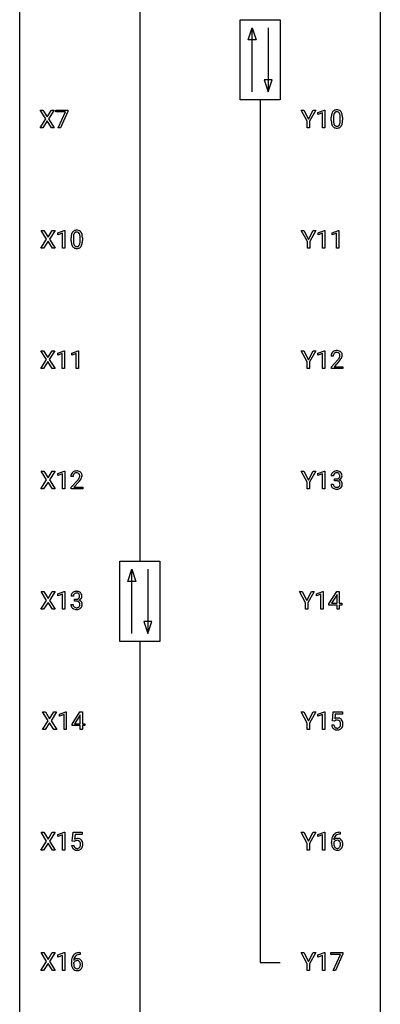
# Model space of a CAD drawing. Extents: x 3 to 27, y -3 to 219.
# Drawn here: x 3 to 27, y 82 to 147 of the extents above; entities that cross this region are included whole.
import ezdxf

# ---------------------------------------------------------------- set-up
doc = ezdxf.new("R2010")
doc.units = 0
doc.layers.add('DEFAULT_255_1_234', color=255, linetype='CONTINUOUS')
doc.layers.add('DEFAULT_255_2_778', color=255, linetype='CONTINUOUS')

msp = doc.modelspace()

# ---------------------------------------------------------------- linework, layer by layer
at = {"layer": 'DEFAULT_255_1_234'}
for p, q in [((4.501, 140.167), (4.131, 140.747)), ((4.131, 140.747), (4.311, 140.747)), ((4.311, 140.747), (4.593, 140.299)), ((4.593, 140.299), (4.873, 140.747)), ((5.055, 140.747), (4.686, 140.167)), ((4.873, 140.747), (5.055, 140.747)), ((5.169, 140.625), (5.169, 140.747)), ((5.169, 140.747), (5.959, 140.747)), ((5.802, 140.625), (5.169, 140.625)), ((5.319, 139.578), (5.802, 140.625)), ((5.959, 140.664), (5.475, 139.578)), ((5.959, 140.747), (5.959, 140.664)), ((21.766, 140.014), (21.363, 140.747)), ((21.363, 140.747), (21.539, 140.747)), ((21.539, 140.747), (21.843, 140.16)), ((21.843, 140.16), (22.148, 140.747)), ((22.323, 140.747), (21.92, 140.014)), ((22.148, 140.747), (22.323, 140.747)), ((22.475, 140.593), (22.901, 140.753)), ((22.475, 140.458), (22.475, 140.593)), ((22.775, 140.568), (22.475, 140.458)), ((22.775, 139.578), (22.775, 140.568)), ((22.901, 140.753), (22.924, 140.753)), ((22.924, 140.753), (22.924, 139.578)), ((23.503, 140.291), (23.503, 140.053)), ((23.944, 140.037), (23.944, 140.28)), ((24.093, 140.269), (24.093, 140.077)), ((4.122, 139.578), (4.501, 140.167)), ((4.593, 140.034), (4.304, 139.578)), ((4.881, 139.578), (4.593, 140.034)), ((4.686, 140.167), (5.064, 139.578)), ((21.766, 139.578), (21.766, 140.014)), ((21.92, 140.014), (21.92, 139.578)), ((23.354, 140.057), (23.354, 140.255)), ((4.304, 139.578), (4.122, 139.578)), ((5.064, 139.578), (4.881, 139.578)), ((5.475, 139.578), (5.319, 139.578)), ((21.92, 139.578), (21.766, 139.578)), ((22.924, 139.578), (22.775, 139.578)), ((4.558, 132.23), (4.187, 132.81)), ((4.187, 132.81), (4.368, 132.81)), ((4.368, 132.81), (4.65, 132.362)), ((4.65, 132.362), (4.93, 132.81)), ((5.112, 132.81), (4.742, 132.23)), ((4.93, 132.81), (5.112, 132.81)), ((5.301, 132.656), (5.726, 132.815)), ((5.301, 132.521), (5.301, 132.656)), ((5.6, 132.631), (5.301, 132.521)), ((5.6, 131.64), (5.6, 132.631)), ((5.726, 132.815), (5.75, 132.815)), ((5.75, 132.815), (5.75, 131.64)), ((21.774, 132.077), (21.37, 132.81)), ((21.37, 132.81), (21.547, 132.81)), ((21.547, 132.81), (21.851, 132.223)), ((21.851, 132.223), (22.156, 132.81)), ((22.331, 132.81), (21.928, 132.077)), ((22.156, 132.81), (22.331, 132.81)), ((22.483, 132.656), (22.909, 132.815)), ((22.483, 132.521), (22.483, 132.656)), ((22.782, 132.631), (22.483, 132.521)), ((22.782, 131.64), (22.782, 132.631)), ((22.909, 132.815), (22.932, 132.815)), ((22.932, 132.815), (22.932, 131.64)), ((23.406, 132.656), (23.832, 132.815)), ((23.406, 132.521), (23.406, 132.656)), ((23.706, 132.631), (23.406, 132.521)), ((23.706, 131.64), (23.706, 132.631)), ((23.832, 132.815), (23.855, 132.815)), ((23.855, 132.815), (23.855, 131.64)), ((4.179, 131.64), (4.558, 132.23)), ((4.65, 132.097), (4.361, 131.64)), ((4.938, 131.64), (4.65, 132.097)), ((4.742, 132.23), (5.121, 131.64)), ((6.18, 132.119), (6.18, 132.317)), ((6.329, 132.354), (6.329, 132.116)), ((6.77, 132.099), (6.77, 132.342)), ((6.918, 132.332), (6.918, 132.139)), ((21.774, 131.64), (21.774, 132.077)), ((21.928, 132.077), (21.928, 131.64)), ((4.361, 131.64), (4.179, 131.64)), ((5.121, 131.64), (4.938, 131.64)), ((5.75, 131.64), (5.6, 131.64)), ((21.928, 131.64), (21.774, 131.64)), ((22.932, 131.64), (22.782, 131.64)), ((23.855, 131.64), (23.706, 131.64)), ((4.549, 124.292), (4.178, 124.872)), ((4.178, 124.872), (4.359, 124.872)), ((4.359, 124.872), (4.641, 124.424)), ((4.641, 124.424), (4.921, 124.872)), ((5.103, 124.872), (4.733, 124.292)), ((4.921, 124.872), (5.103, 124.872)), ((5.292, 124.718), (5.717, 124.878)), ((5.292, 124.583), (5.292, 124.718)), ((5.591, 124.693), (5.292, 124.583)), ((5.591, 123.703), (5.591, 124.693)), ((5.717, 124.878), (5.74, 124.878)), ((5.74, 124.878), (5.74, 123.703)), ((6.215, 124.718), (6.641, 124.878)), ((6.215, 124.583), (6.215, 124.718)), ((6.515, 124.693), (6.215, 124.583)), ((6.515, 123.703), (6.515, 124.693)), ((6.641, 124.878), (6.664, 124.878)), ((6.664, 124.878), (6.664, 123.703)), ((21.766, 124.139), (21.363, 124.872)), ((21.363, 124.872), (21.539, 124.872)), ((21.539, 124.872), (21.843, 124.285)), ((21.843, 124.285), (22.148, 124.872)), ((22.323, 124.872), (21.92, 124.139)), ((22.148, 124.872), (22.323, 124.872)), ((22.475, 124.718), (22.901, 124.878)), ((22.475, 124.583), (22.475, 124.718)), ((22.775, 124.693), (22.475, 124.583)), ((22.775, 123.703), (22.775, 124.693)), ((22.901, 124.878), (22.924, 124.878)), ((22.924, 124.878), (22.924, 123.703)), ((4.169, 123.703), (4.549, 124.292)), ((4.641, 124.159), (4.352, 123.703)), ((4.928, 123.703), (4.641, 124.159)), ((4.733, 124.292), (5.112, 123.703)), ((21.766, 123.703), (21.766, 124.139)), ((21.92, 124.139), (21.92, 123.703)), ((23.485, 124.528), (23.337, 124.528)), ((23.359, 123.81), (23.764, 124.259)), ((23.852, 124.164), (23.538, 123.824)), ((4.352, 123.703), (4.169, 123.703)), ((5.112, 123.703), (4.928, 123.703)), ((5.74, 123.703), (5.591, 123.703)), ((6.664, 123.703), (6.515, 123.703)), ((21.92, 123.703), (21.766, 123.703)), ((22.924, 123.703), (22.775, 123.703)), ((23.359, 123.703), (23.359, 123.81)), ((24.125, 123.703), (23.359, 123.703)), ((23.538, 123.824), (24.125, 123.824)), ((24.125, 123.824), (24.125, 123.703)), ((4.558, 116.355), (4.187, 116.935)), ((4.187, 116.935), (4.368, 116.935)), ((4.368, 116.935), (4.65, 116.487)), ((4.65, 116.487), (4.93, 116.935)), ((5.112, 116.935), (4.742, 116.355)), ((4.93, 116.935), (5.112, 116.935)), ((5.301, 116.781), (5.726, 116.94)), ((5.726, 116.94), (5.75, 116.94)), ((5.75, 116.94), (5.75, 115.765)), ((21.766, 116.202), (21.363, 116.935)), ((21.363, 116.935), (21.539, 116.935)), ((21.539, 116.935), (21.843, 116.348)), ((21.843, 116.348), (22.148, 116.935)), ((22.323, 116.935), (21.92, 116.202)), ((22.148, 116.935), (22.323, 116.935)), ((22.475, 116.781), (22.901, 116.94)), ((22.901, 116.94), (22.924, 116.94)), ((22.924, 116.94), (22.924, 115.765)), ((4.179, 115.765), (4.558, 116.355)), ((4.742, 116.355), (5.121, 115.765)), ((5.301, 116.646), (5.301, 116.781)), ((5.6, 116.756), (5.301, 116.646)), ((5.6, 115.765), (5.6, 116.756)), ((6.311, 116.59), (6.162, 116.59)), ((6.185, 115.872), (6.59, 116.322)), ((22.475, 116.646), (22.475, 116.781)), ((22.775, 116.756), (22.475, 116.646)), ((22.775, 115.765), (22.775, 116.756)), ((23.497, 116.628), (23.348, 116.628)), ((23.575, 116.301), (23.575, 116.422)), ((23.575, 116.422), (23.687, 116.422)), ((23.687, 116.301), (23.575, 116.301)), ((4.361, 115.765), (4.179, 115.765)), ((4.65, 116.222), (4.361, 115.765)), ((4.938, 115.765), (4.65, 116.222)), ((5.121, 115.765), (4.938, 115.765)), ((5.75, 115.765), (5.6, 115.765)), ((6.185, 115.765), (6.185, 115.872)), ((6.951, 115.765), (6.185, 115.765)), ((6.677, 116.226), (6.364, 115.887)), ((6.364, 115.887), (6.951, 115.887)), ((6.951, 115.887), (6.951, 115.765)), ((21.766, 115.765), (21.766, 116.202)), ((21.92, 115.765), (21.766, 115.765)), ((21.92, 116.202), (21.92, 115.765)), ((22.924, 115.765), (22.775, 115.765)), ((23.338, 116.074), (23.487, 116.074)), ((4.558, 108.417), (4.187, 108.997)), ((4.187, 108.997), (4.368, 108.997)), ((4.368, 108.997), (4.65, 108.549)), ((4.65, 108.549), (4.93, 108.997)), ((5.112, 108.997), (4.742, 108.417)), ((4.93, 108.997), (5.112, 108.997)), ((5.301, 108.843), (5.726, 109.003)), ((5.301, 108.708), (5.301, 108.843)), ((5.6, 108.818), (5.301, 108.708)), ((5.6, 107.828), (5.6, 108.818)), ((5.726, 109.003), (5.75, 109.003)), ((5.75, 109.003), (5.75, 107.828)), ((6.322, 108.691), (6.174, 108.691)), ((6.401, 108.364), (6.401, 108.485)), ((6.401, 108.485), (6.513, 108.485)), ((21.66, 108.264), (21.257, 108.997)), ((21.257, 108.997), (21.433, 108.997)), ((21.433, 108.997), (21.737, 108.41)), ((21.737, 108.41), (22.042, 108.997)), ((22.217, 108.997), (21.814, 108.264)), ((22.042, 108.997), (22.217, 108.997)), ((22.369, 108.843), (22.795, 109.003)), ((22.369, 108.708), (22.369, 108.843)), ((22.669, 108.818), (22.369, 108.708)), ((22.669, 107.828), (22.669, 108.818)), ((22.795, 109.003), (22.818, 109.003)), ((22.818, 109.003), (22.818, 107.828)), ((23.199, 108.187), (23.722, 108.997)), ((23.714, 108.762), (23.367, 108.221)), ((23.731, 108.794), (23.714, 108.762)), ((23.722, 108.997), (23.881, 108.997)), ((23.731, 108.221), (23.731, 108.794)), ((23.881, 108.997), (23.881, 108.221)), ((4.179, 107.828), (4.558, 108.417)), ((4.361, 107.828), (4.179, 107.828)), ((4.65, 108.284), (4.361, 107.828)), ((4.938, 107.828), (4.65, 108.284)), ((4.742, 108.417), (5.121, 107.828)), ((5.121, 107.828), (4.938, 107.828)), ((5.75, 107.828), (5.6, 107.828)), ((6.163, 108.136), (6.313, 108.136)), ((6.513, 108.364), (6.401, 108.364)), ((21.66, 107.828), (21.66, 108.264)), ((21.814, 107.828), (21.66, 107.828)), ((21.814, 108.264), (21.814, 107.828)), ((22.818, 107.828), (22.669, 107.828)), ((23.199, 108.099), (23.199, 108.187)), ((23.731, 108.099), (23.199, 108.099)), ((23.367, 108.221), (23.731, 108.221)), ((23.731, 107.828), (23.731, 108.099)), ((23.881, 107.828), (23.731, 107.828)), ((23.881, 108.221), (24.043, 108.221)), ((24.043, 108.099), (23.881, 108.099)), ((23.881, 108.099), (23.881, 107.828)), ((24.043, 108.221), (24.043, 108.099)), ((4.664, 100.48), (4.293, 101.06)), ((4.293, 101.06), (4.474, 101.06)), ((4.474, 101.06), (4.756, 100.612)), ((4.756, 100.612), (5.036, 101.06)), ((5.218, 101.06), (4.848, 100.48)), ((5.036, 101.06), (5.218, 101.06)), ((5.407, 100.906), (5.832, 101.065)), ((5.407, 100.771), (5.407, 100.906)), ((5.706, 100.881), (5.407, 100.771)), ((5.706, 99.89), (5.706, 100.881)), ((5.832, 101.065), (5.855, 101.065)), ((5.855, 101.065), (5.855, 99.89)), ((6.236, 100.249), (6.76, 101.06)), ((6.751, 100.824), (6.405, 100.283)), ((6.769, 100.857), (6.751, 100.824)), ((6.76, 101.06), (6.918, 101.06)), ((6.769, 100.283), (6.769, 100.857)), ((6.918, 101.06), (6.918, 100.283)), ((21.766, 100.327), (21.363, 101.06)), ((21.363, 101.06), (21.539, 101.06)), ((21.539, 101.06), (21.843, 100.473)), ((21.843, 100.473), (22.148, 101.06)), ((22.323, 101.06), (21.92, 100.327)), ((22.148, 101.06), (22.323, 101.06)), ((22.475, 100.906), (22.901, 101.065)), ((22.475, 100.771), (22.475, 100.906)), ((22.775, 100.881), (22.475, 100.771)), ((22.775, 99.89), (22.775, 100.881)), ((22.901, 101.065), (22.924, 101.065)), ((22.924, 101.065), (22.924, 99.89)), ((23.428, 100.477), (23.487, 101.06)), ((23.487, 101.06), (24.086, 101.06)), ((23.613, 100.922), (23.578, 100.604)), ((24.086, 100.922), (23.613, 100.922)), ((24.086, 101.06), (24.086, 100.922)), ((4.284, 99.89), (4.664, 100.48)), ((4.756, 100.347), (4.467, 99.89)), ((5.043, 99.89), (4.756, 100.347)), ((4.848, 100.48), (5.227, 99.89)), ((6.236, 100.162), (6.236, 100.249)), ((6.769, 100.162), (6.236, 100.162)), ((6.405, 100.283), (6.769, 100.283)), ((6.769, 99.89), (6.769, 100.162)), ((6.918, 100.283), (7.08, 100.283)), ((7.08, 100.162), (6.918, 100.162)), ((6.918, 100.162), (6.918, 99.89)), ((7.08, 100.283), (7.08, 100.162)), ((21.766, 99.89), (21.766, 100.327)), ((21.92, 100.327), (21.92, 99.89)), ((23.386, 100.198), (23.526, 100.198)), ((23.546, 100.446), (23.428, 100.477)), ((23.586, 100.478), (23.546, 100.446)), ((4.467, 99.89), (4.284, 99.89)), ((5.227, 99.89), (5.043, 99.89)), ((5.855, 99.89), (5.706, 99.89)), ((6.918, 99.89), (6.769, 99.89)), ((21.92, 99.89), (21.766, 99.89)), ((22.924, 99.89), (22.775, 99.89)), ((4.558, 92.542), (4.187, 93.122)), ((4.187, 93.122), (4.368, 93.122)), ((4.368, 93.122), (4.65, 92.674)), ((4.65, 92.674), (4.93, 93.122)), ((5.112, 93.122), (4.742, 92.542)), ((4.93, 93.122), (5.112, 93.122)), ((5.301, 92.968), (5.726, 93.128)), ((5.301, 92.833), (5.301, 92.968)), ((5.6, 92.943), (5.301, 92.833)), ((5.6, 91.953), (5.6, 92.943)), ((5.726, 93.128), (5.75, 93.128)), ((5.75, 93.128), (5.75, 91.953)), ((6.253, 92.539), (6.313, 93.122)), ((6.313, 93.122), (6.912, 93.122)), ((6.439, 92.985), (6.403, 92.666)), ((6.912, 92.985), (6.439, 92.985)), ((6.912, 93.122), (6.912, 92.985)), ((21.766, 92.389), (21.363, 93.122)), ((21.363, 93.122), (21.539, 93.122)), ((21.539, 93.122), (21.843, 92.535)), ((21.843, 92.535), (22.148, 93.122)), ((22.323, 93.122), (21.92, 92.389)), ((22.148, 93.122), (22.323, 93.122)), ((22.475, 92.968), (22.901, 93.128)), ((22.475, 92.833), (22.475, 92.968)), ((22.775, 92.943), (22.475, 92.833)), ((22.775, 91.953), (22.775, 92.943)), ((22.901, 93.128), (22.924, 93.128)), ((22.924, 93.128), (22.924, 91.953)), ((23.942, 92.997), (23.915, 92.997)), ((23.916, 93.123), (23.942, 93.123)), ((23.942, 93.123), (23.942, 92.997)), ((4.179, 91.953), (4.558, 92.542)), ((4.65, 92.409), (4.361, 91.953)), ((4.938, 91.953), (4.65, 92.409)), ((4.742, 92.542), (5.121, 91.953)), ((6.211, 92.261), (6.352, 92.261)), ((6.372, 92.509), (6.253, 92.539)), ((6.411, 92.541), (6.372, 92.509)), ((21.766, 91.953), (21.766, 92.389)), ((21.92, 92.389), (21.92, 91.953)), ((23.368, 92.398), (23.368, 92.455)), ((23.517, 92.436), (23.517, 92.381)), ((4.361, 91.953), (4.179, 91.953)), ((5.121, 91.953), (4.938, 91.953)), ((5.75, 91.953), (5.6, 91.953)), ((21.92, 91.953), (21.766, 91.953)), ((22.924, 91.953), (22.775, 91.953)), ((4.558, 84.605), (4.187, 85.185)), ((4.187, 85.185), (4.368, 85.185)), ((4.368, 85.185), (4.65, 84.737)), ((4.65, 84.737), (4.93, 85.185)), ((5.112, 85.185), (4.742, 84.605)), ((4.93, 85.185), (5.112, 85.185)), ((5.301, 85.031), (5.726, 85.19)), ((5.726, 85.19), (5.75, 85.19)), ((5.75, 85.19), (5.75, 84.015)), ((6.742, 85.186), (6.768, 85.186)), ((6.768, 85.186), (6.768, 85.06)), ((21.766, 84.452), (21.363, 85.185)), ((21.363, 85.185), (21.539, 85.185)), ((21.539, 85.185), (21.843, 84.598)), ((21.843, 84.598), (22.148, 85.185)), ((22.323, 85.185), (21.92, 84.452)), ((22.148, 85.185), (22.323, 85.185)), ((22.475, 85.031), (22.901, 85.19)), ((22.901, 85.19), (22.924, 85.19)), ((22.924, 85.19), (22.924, 84.015)), ((23.324, 85.063), (23.324, 85.185)), ((23.324, 85.185), (24.114, 85.185)), ((24.114, 85.101), (23.63, 84.015)), ((24.114, 85.185), (24.114, 85.101)), ((4.179, 84.015), (4.558, 84.605)), ((4.65, 84.472), (4.361, 84.015)), ((4.938, 84.015), (4.65, 84.472)), ((4.742, 84.605), (5.121, 84.015)), ((5.301, 84.896), (5.301, 85.031)), ((5.6, 85.006), (5.301, 84.896)), ((5.6, 84.015), (5.6, 85.006)), ((6.194, 84.46), (6.194, 84.517)), ((6.343, 84.498), (6.343, 84.443)), ((6.768, 85.06), (6.741, 85.06)), ((21.766, 84.015), (21.766, 84.452)), ((21.92, 84.452), (21.92, 84.015)), ((22.475, 84.896), (22.475, 85.031)), ((22.775, 85.006), (22.475, 84.896)), ((22.775, 84.015), (22.775, 85.006)), ((23.957, 85.063), (23.324, 85.063)), ((23.474, 84.015), (23.957, 85.063)), ((4.361, 84.015), (4.179, 84.015)), ((5.121, 84.015), (4.938, 84.015)), ((5.75, 84.015), (5.6, 84.015)), ((21.92, 84.015), (21.766, 84.015)), ((22.924, 84.015), (22.775, 84.015)), ((23.63, 84.015), (23.474, 84.015))]:
    msp.add_line(p, q, dxfattribs=at)
for centre, radius, start, end in [((24.549, 140.26), 1.195, 173.76756, 180.23155), ((24.097, 140.311), 0.74, 164.30586, 173.90022), ((23.806, 140.395), 0.437, 148.7922, 164.56838), ((23.711, 140.448), 0.328, 144.58839, 148.11763), ((23.677, 140.472), 0.286, 101.64409, 144.51424), ((24.651, 140.281), 1.148, 177.86317, 179.50441), ((24.348, 140.296), 0.844, 172.02595, 178.07032), ((24.018, 140.343), 0.511, 163.37633, 172.1411), ((23.809, 140.407), 0.292, 149.42089, 163.62864), ((23.702, 140.471), 0.168, 105.79811, 149.73881), ((23.719, 140.303), 0.46, 89.5284, 102.58198), ((23.721, 140.404), 0.237, 89.38069, 105.67626), ((23.727, 140.299), 0.464, 77.04379, 90.50813), ((23.724, 140.378), 0.263, 81.10601, 90.2185), ((23.742, 140.466), 0.173, 30.74079, 82.46571), ((23.767, 140.463), 0.295, 48.27786, 77.49947), ((23.69, 140.432), 0.236, 24.28712, 31.39356), ((23.572, 140.382), 0.363, 12.08056, 23.8174), ((23.297, 140.321), 0.646, 4.83622, 12.29045), ((22.876, 140.283), 1.068, 359.80904, 4.94079), ((23.775, 140.476), 0.281, 36.31421, 47.63059), ((23.688, 140.418), 0.386, 18.29318, 35.67692), ((23.433, 140.33), 0.654, 8.02467, 18.56052), ((23.017, 140.269), 1.075, 1.12741, 8.17183), ((22.694, 140.256), 1.399, 0.54241, 1.3863), ((24.707, 140.074), 1.353, 180.74494, 181.151), ((24.427, 140.064), 1.072, 180.89762, 188.00555), ((24.031, 140.007), 0.673, 187.88164, 198.23465), ((23.783, 139.923), 0.41, 197.96935, 215.26236), ((23.68, 139.854), 0.287, 215.86183, 257.27886), ((24.543, 140.05), 1.04, 179.79956, 185.24604), ((24.139, 140.011), 0.634, 185.14116, 193.00796), ((23.875, 139.949), 0.363, 192.78976, 205.25077), ((23.77, 139.902), 0.248, 205.80054, 211.25375), ((23.718, 139.867), 0.185, 210.37898, 238.40081), ((23.716, 139.872), 0.188, 239.65206, 265.97938), ((23.724, 139.939), 0.256, 265.13154, 270.06033), ((23.727, 139.907), 0.224, 269.33147, 287.2178), ((23.741, 139.856), 0.171, 287.7958, 329.08087), ((23.768, 139.854), 0.288, 280.58014, 324.91731), ((23.645, 139.916), 0.284, 328.66347, 343.33251), ((23.428, 139.984), 0.512, 343.04995, 351.93934), ((23.081, 140.035), 0.862, 351.8069, 357.79592), ((22.758, 140.052), 1.186, 357.58719, 359.26775), ((23.73, 139.88), 0.334, 324.93524, 328.61605), ((23.631, 139.935), 0.447, 329.28036, 344.74728), ((23.332, 140.02), 0.758, 344.49347, 353.97655), ((22.868, 140.072), 1.225, 353.8442, 0.22879), ((23.721, 140.009), 0.447, 256.62289, 270.51044), ((23.728, 140.021), 0.459, 269.59773, 281.67344), ((6.923, 132.373), 0.74, 164.30586, 173.90022), ((6.632, 132.457), 0.437, 148.7922, 164.56838), ((6.537, 132.51), 0.328, 144.58839, 148.11763), ((6.502, 132.534), 0.286, 101.64409, 144.51424), ((7.173, 132.358), 0.844, 172.02595, 178.07032), ((6.843, 132.405), 0.511, 163.37633, 172.1411), ((6.634, 132.469), 0.292, 149.42089, 163.62864), ((6.528, 132.533), 0.168, 105.79811, 149.73881), ((6.545, 132.365), 0.46, 89.5284, 102.58198), ((6.546, 132.466), 0.237, 89.38069, 105.67626), ((6.553, 132.362), 0.464, 77.04379, 90.50813), ((6.55, 132.441), 0.263, 81.10601, 90.2185), ((6.568, 132.529), 0.173, 30.74079, 82.46571), ((6.593, 132.526), 0.295, 48.27786, 77.49947), ((6.515, 132.495), 0.236, 24.28712, 31.39356), ((6.398, 132.445), 0.363, 12.08056, 23.8174), ((6.122, 132.384), 0.646, 4.83622, 12.29045), ((6.6, 132.539), 0.281, 36.31421, 47.63059), ((6.513, 132.48), 0.386, 18.29318, 35.67692), ((6.259, 132.393), 0.654, 8.02467, 18.56052), ((5.843, 132.331), 1.075, 1.12741, 8.17183), ((7.375, 132.322), 1.195, 173.76756, 180.23155), ((7.533, 132.137), 1.353, 180.74494, 181.151), ((7.253, 132.126), 1.072, 180.89762, 188.00555), ((6.857, 132.069), 0.673, 187.88164, 198.23465), ((6.608, 131.985), 0.41, 197.96935, 215.26236), ((7.476, 132.344), 1.148, 177.86317, 179.50441), ((7.369, 132.112), 1.04, 179.79956, 185.24604), ((6.965, 132.074), 0.634, 185.14116, 193.00796), ((6.701, 132.011), 0.363, 192.78976, 205.25077), ((6.596, 131.965), 0.248, 205.80054, 211.25375), ((6.544, 131.93), 0.185, 210.37898, 238.40081), ((6.567, 131.919), 0.171, 287.7958, 329.08087), ((6.471, 131.979), 0.284, 328.66347, 343.33251), ((6.254, 132.046), 0.512, 343.04995, 351.93934), ((5.907, 132.097), 0.862, 351.8069, 357.79592), ((5.701, 132.346), 1.068, 359.80904, 4.94079), ((5.583, 132.114), 1.186, 357.58719, 359.26775), ((6.457, 131.997), 0.447, 329.28036, 344.74728), ((6.157, 132.082), 0.758, 344.49347, 353.97655), ((5.693, 132.134), 1.225, 353.8442, 0.22879), ((5.519, 132.319), 1.399, 0.54241, 1.3863), ((6.506, 131.917), 0.287, 215.86183, 257.27886), ((6.546, 132.072), 0.447, 256.62289, 270.51044), ((6.542, 131.934), 0.188, 239.65206, 265.97938), ((6.55, 132.002), 0.256, 265.13154, 270.06033), ((6.553, 131.969), 0.224, 269.33147, 287.2178), ((6.554, 132.084), 0.459, 269.59773, 281.67344), ((6.594, 131.917), 0.288, 280.58014, 324.91731), ((6.556, 131.943), 0.334, 324.93524, 328.61605), ((23.663, 124.554), 0.324, 133.45412, 162.947), ((23.681, 124.535), 0.35, 100.78694, 133.4384), ((23.697, 124.56), 0.208, 136.17574, 166.36747), ((23.684, 124.569), 0.192, 129.72793, 135.7542), ((23.692, 124.557), 0.207, 102.17394, 129.20619), ((23.716, 124.38), 0.508, 89.66053, 101.37042), ((23.717, 124.454), 0.313, 89.54607, 102.54188), ((23.723, 124.386), 0.502, 78.21712, 90.41304), ((23.72, 124.507), 0.259, 82.16021, 90.15058), ((23.733, 124.581), 0.184, 43.44154, 83.16614), ((23.758, 124.548), 0.336, 55.92682, 78.48886), ((23.725, 124.573), 0.195, 16.17147, 43.52844), ((23.778, 124.582), 0.297, 47.92923, 55.4054), ((23.788, 124.593), 0.283, 4.33477, 48.05607), ((23.744, 124.532), 0.407, 163.28787, 180.55818), ((23.797, 124.533), 0.312, 165.90929, 178.86839), ((23.884, 124.528), 0.398, 178.43817, 180.00839), ((22.415, 125.452), 1.801, 318.51325, 320.78284), ((22.944, 125.022), 1.119, 320.73727, 323.97371), ((23.336, 124.738), 0.635, 323.89617, 328.64211), ((22.668, 125.258), 1.611, 317.25868, 319.90461), ((23.54, 124.612), 0.395, 328.8299, 331.78995), ((23.64, 124.56), 0.282, 331.42552, 352.93648), ((23.051, 124.941), 1.115, 319.64729, 327.09582), ((23.675, 124.56), 0.248, 359.48663, 15.93398), ((23.654, 124.557), 0.269, 353.22487, 0.01693), ((23.45, 124.686), 0.641, 326.91354, 338.35052), ((23.721, 124.581), 0.35, 337.89141, 358.99677), ((23.678, 124.576), 0.393, 359.92521, 5.59677), ((6.507, 116.597), 0.35, 100.78694, 133.4384), ((6.542, 116.442), 0.508, 89.66053, 101.37042), ((6.548, 116.449), 0.502, 78.21712, 90.41304), ((6.584, 116.611), 0.336, 55.92682, 78.48886), ((6.604, 116.645), 0.297, 47.92923, 55.4054), ((23.685, 116.598), 0.352, 96.98755, 131.96907), ((23.707, 116.473), 0.478, 89.85961, 97.78252), ((23.711, 116.447), 0.504, 78.36554, 90.41315), ((23.747, 116.613), 0.334, 56.62291, 78.63873), ((23.769, 116.65), 0.291, 47.02535, 56.08541), ((6.569, 116.594), 0.407, 163.28787, 180.55818), ((6.489, 116.616), 0.324, 133.45412, 162.947), ((6.623, 116.595), 0.312, 165.90929, 178.86839), ((6.709, 116.59), 0.398, 178.43817, 180.00839), ((6.522, 116.622), 0.208, 136.17574, 166.36747), ((6.51, 116.632), 0.192, 129.72793, 135.7542), ((6.518, 116.619), 0.207, 102.17394, 129.20619), ((6.542, 116.516), 0.313, 89.54607, 102.54188), ((6.545, 116.57), 0.259, 82.16021, 90.15058), ((6.559, 116.644), 0.184, 43.44154, 83.16614), ((5.241, 117.515), 1.801, 318.51325, 320.78284), ((5.769, 117.085), 1.119, 320.73727, 323.97371), ((6.161, 116.801), 0.635, 323.89617, 328.64211), ((5.494, 117.32), 1.611, 317.25868, 319.90461), ((6.551, 116.636), 0.195, 16.17147, 43.52844), ((6.366, 116.674), 0.395, 328.8299, 331.78995), ((6.466, 116.623), 0.282, 331.42552, 352.93648), ((5.877, 117.004), 1.115, 319.64729, 327.09582), ((6.5, 116.622), 0.248, 359.48663, 15.93398), ((6.479, 116.62), 0.269, 353.22487, 0.01693), ((6.614, 116.655), 0.283, 4.33477, 48.05607), ((6.276, 116.748), 0.641, 326.91354, 338.35052), ((6.547, 116.644), 0.35, 337.89141, 358.99677), ((6.504, 116.638), 0.393, 359.92521, 5.59677), ((23.658, 116.632), 0.31, 155.34845, 180.74847), ((23.653, 116.629), 0.307, 131.57446, 154.47985), ((23.753, 116.629), 0.257, 172.50968, 180.13669), ((23.681, 116.641), 0.183, 133.83493, 173.53444), ((23.686, 116.635), 0.191, 103.29318, 133.5619), ((23.706, 116.556), 0.273, 89.53249, 103.53194), ((23.684, 116.762), 0.339, 270.49199, 281.89516), ((23.682, 115.846), 0.456, 84.01934, 89.33312), ((23.712, 116.528), 0.301, 76.11166, 90.70262), ((23.698, 115.982), 0.319, 71.90101, 84.35543), ((23.708, 116.651), 0.226, 281.66917, 301.29431), ((23.75, 116.667), 0.157, 13.95772, 77.67131), ((23.734, 116.088), 0.207, 49.50886, 72.18365), ((23.725, 116.62), 0.191, 301.78331, 311.75453), ((23.734, 116.61), 0.177, 311.73239, 354.28024), ((23.752, 116.113), 0.176, 12.94982, 48.75514), ((23.741, 116.695), 0.357, 292.54022, 293.69249), ((23.78, 116.049), 0.331, 57.64355, 72.86251), ((23.768, 116.641), 0.297, 292.98021, 325.23923), ((23.616, 116.627), 0.297, 359.18053, 15.04531), ((23.662, 116.623), 0.251, 353.09379, 0.11815), ((23.815, 116.107), 0.263, 36.72489, 57.4698), ((23.771, 116.654), 0.287, 10.9208, 46.77781), ((23.753, 116.652), 0.315, 325.23337, 332.87456), ((23.814, 116.108), 0.263, 8.05451, 36.35611), ((23.818, 116.621), 0.243, 332.35499, 359.71794), ((23.634, 116.623), 0.427, 359.63645, 11.60873), ((23.733, 116.074), 0.396, 179.97553, 183.23231), ((23.629, 116.061), 0.291, 181.81829, 229.64551), ((23.671, 116.107), 0.354, 229.4223, 256.85562), ((23.716, 116.072), 0.229, 179.44651, 196.28693), ((23.667, 116.058), 0.179, 196.56615, 227.7059), ((23.684, 116.077), 0.203, 227.76521, 257.87628), ((23.705, 116.246), 0.496, 256.68289, 270.44121), ((23.706, 116.171), 0.3, 257.45844, 270.4266), ((23.711, 116.2), 0.329, 269.59621, 280.87892), ((23.711, 116.25), 0.5, 269.72864, 280.38564), ((23.734, 116.085), 0.212, 280.63464, 299.85959), ((23.741, 116.106), 0.354, 279.78299, 311.62557), ((23.753, 116.049), 0.171, 300.35763, 314.5518), ((23.745, 116.055), 0.182, 315.07284, 345.0431), ((23.652, 116.082), 0.278, 344.59866, 357.92696), ((23.665, 116.091), 0.265, 359.50479, 13.42396), ((23.563, 116.088), 0.367, 357.47489, 0.02311), ((23.779, 116.063), 0.297, 311.63595, 343.76518), ((23.69, 116.088), 0.389, 343.98299, 0.55716), ((23.728, 116.093), 0.351, 359.83206, 8.587), ((6.484, 108.695), 0.31, 155.34845, 180.74847), ((6.479, 108.692), 0.307, 131.57446, 154.47985), ((6.51, 108.66), 0.352, 96.98755, 131.96907), ((6.579, 108.691), 0.257, 172.50968, 180.13669), ((6.507, 108.704), 0.183, 133.83493, 173.53444), ((6.511, 108.698), 0.191, 103.29318, 133.5619), ((6.531, 108.618), 0.273, 89.53249, 103.53194), ((6.532, 108.535), 0.478, 89.85961, 97.78252), ((6.51, 108.824), 0.339, 270.49199, 281.89516), ((6.537, 108.509), 0.504, 78.36554, 90.41315), ((6.537, 108.591), 0.301, 76.11166, 90.70262), ((6.534, 108.714), 0.226, 281.66917, 301.29431), ((6.576, 108.729), 0.157, 13.95772, 77.67131), ((6.573, 108.675), 0.334, 56.62291, 78.63873), ((6.551, 108.683), 0.191, 301.78331, 311.75453), ((6.56, 108.673), 0.177, 311.73239, 354.28024), ((6.594, 108.704), 0.297, 292.98021, 325.23923), ((6.441, 108.69), 0.297, 359.18053, 15.04531), ((6.487, 108.685), 0.251, 353.09379, 0.11815), ((6.594, 108.713), 0.291, 47.02535, 56.08541), ((6.596, 108.717), 0.287, 10.9208, 46.77781), ((6.578, 108.715), 0.315, 325.23337, 332.87456), ((6.643, 108.684), 0.243, 332.35499, 359.71794), ((6.46, 108.685), 0.427, 359.63645, 11.60873), ((6.559, 108.136), 0.396, 179.97553, 183.23231), ((6.455, 108.123), 0.291, 181.81829, 229.64551), ((6.497, 108.17), 0.354, 229.4223, 256.85562), ((6.542, 108.134), 0.229, 179.44651, 196.28693), ((6.493, 108.121), 0.179, 196.56615, 227.7059), ((6.51, 108.139), 0.203, 227.76521, 257.87628), ((6.53, 108.308), 0.496, 256.68289, 270.44121), ((6.532, 108.233), 0.3, 257.45844, 270.4266), ((6.507, 107.908), 0.456, 84.01934, 89.33312), ((6.537, 108.262), 0.329, 269.59621, 280.87892), ((6.537, 108.312), 0.5, 269.72864, 280.38564), ((6.523, 108.044), 0.319, 71.90101, 84.35543), ((6.56, 108.148), 0.212, 280.63464, 299.85959), ((6.559, 108.15), 0.207, 49.50886, 72.18365), ((6.567, 108.169), 0.354, 279.78299, 311.62557), ((6.579, 108.112), 0.171, 300.35763, 314.5518), ((6.577, 108.175), 0.176, 12.94982, 48.75514), ((6.57, 108.118), 0.182, 315.07284, 345.0431), ((6.566, 108.757), 0.357, 292.54022, 293.69249), ((6.605, 108.112), 0.331, 57.64355, 72.86251), ((6.478, 108.144), 0.278, 344.59866, 357.92696), ((6.491, 108.153), 0.265, 359.50479, 13.42396), ((6.388, 108.151), 0.367, 357.47489, 0.02311), ((6.641, 108.169), 0.263, 36.72489, 57.4698), ((6.605, 108.126), 0.297, 311.63595, 343.76518), ((6.64, 108.171), 0.263, 8.05451, 36.35611), ((6.516, 108.15), 0.389, 343.98299, 0.55716), ((6.554, 108.155), 0.351, 359.83206, 8.587), ((23.763, 100.286), 0.368, 93.71822, 120.2539), ((23.773, 100.205), 0.449, 89.96602, 94.2496), ((23.777, 100.264), 0.39, 73.80433, 90.55859), ((23.833, 100.237), 0.449, 184.92471, 194.49759), ((23.71, 100.2), 0.32, 193.75369, 228.52712), ((23.853, 100.24), 0.329, 187.36005, 198.67329), ((23.748, 100.204), 0.218, 198.44517, 217.79448), ((23.718, 100.183), 0.182, 218.28872, 228.56124), ((23.693, 100.338), 0.176, 114.19507, 127.3641), ((23.728, 100.196), 0.198, 228.96549, 258.12347), ((23.716, 100.284), 0.235, 98.98309, 113.89089), ((23.736, 100.161), 0.36, 89.68049, 99.16144), ((23.748, 100.284), 0.288, 257.72583, 270.40136), ((23.739, 100.228), 0.293, 84.69576, 90.06762), ((23.753, 100.24), 0.244, 269.42044, 286.4209), ((23.751, 100.309), 0.211, 41.78503, 85.98928), ((23.768, 100.186), 0.188, 286.72514, 320.60036), ((23.8, 100.35), 0.302, 41.30715, 73.54302), ((23.728, 100.29), 0.241, 12.64903, 41.60813), ((23.729, 100.217), 0.237, 320.67126, 344.54417), ((23.614, 100.251), 0.358, 344.24122, 356.73571), ((23.622, 100.264), 0.35, 359.55769, 12.95349), ((23.489, 100.261), 0.483, 356.35488, 0.05003), ((23.785, 100.201), 0.326, 316.81712, 323.14928), ((23.759, 100.314), 0.356, 13.5076, 41.21742), ((23.756, 100.219), 0.36, 323.673, 348.16725), ((23.594, 100.271), 0.526, 1.13313, 13.88294), ((23.581, 100.259), 0.54, 347.85724, 0.42933), ((23.453, 100.263), 0.667, 359.99194, 1.54425), ((23.717, 100.212), 0.334, 228.90239, 256.33143), ((23.747, 100.332), 0.458, 256.24271, 270.44863), ((23.754, 100.353), 0.479, 269.57701, 282.42148), ((23.791, 100.198), 0.319, 281.83964, 316.54578), ((23.92, 92.618), 0.53, 141.4298, 157.8541), ((23.856, 92.664), 0.451, 102.87158, 140.85647), ((23.898, 92.631), 0.369, 134.53027, 161.62109), ((23.881, 92.642), 0.35, 104.28553, 133.86293), ((23.92, 92.42), 0.703, 90.37783, 103.58693), ((23.92, 92.497), 0.5, 90.6001, 104.5147), ((6.659, 92.299), 0.449, 184.92471, 194.49759), ((6.678, 92.303), 0.329, 187.36005, 198.67329), ((6.589, 92.348), 0.368, 93.71822, 120.2539), ((6.519, 92.401), 0.176, 114.19507, 127.3641), ((6.541, 92.346), 0.235, 98.98309, 113.89089), ((6.562, 92.224), 0.36, 89.68049, 99.16144), ((6.564, 92.291), 0.293, 84.69576, 90.06762), ((6.598, 92.267), 0.449, 89.96602, 94.2496), ((6.577, 92.372), 0.211, 41.78503, 85.98928), ((6.602, 92.326), 0.39, 73.80433, 90.55859), ((6.626, 92.412), 0.302, 41.30715, 73.54302), ((6.554, 92.352), 0.241, 12.64903, 41.60813), ((6.555, 92.279), 0.237, 320.67126, 344.54417), ((6.439, 92.313), 0.358, 344.24122, 356.73571), ((6.448, 92.327), 0.35, 359.55769, 12.95349), ((6.315, 92.324), 0.483, 356.35488, 0.05003), ((6.584, 92.376), 0.356, 13.5076, 41.21742), ((6.582, 92.282), 0.36, 323.673, 348.16725), ((6.42, 92.333), 0.526, 1.13313, 13.88294), ((6.407, 92.322), 0.54, 347.85724, 0.42933), ((6.279, 92.326), 0.667, 359.99194, 1.54425), ((24.581, 92.462), 1.213, 171.45252, 180.31588), ((24.023, 92.394), 0.655, 179.63451, 191.78365), ((24.141, 92.53), 0.768, 157.98026, 171.62467), ((23.829, 92.35), 0.456, 191.41158, 218.60778), ((23.734, 92.358), 0.23, 145.29749, 160.26603), ((24.041, 92.378), 0.523, 179.65143, 190.28559), ((23.749, 92.415), 0.303, 95.8331, 138.99549), ((24.204, 92.553), 0.687, 173.78106, 174.92546), ((24.063, 92.573), 0.545, 161.28498, 174.20767), ((23.872, 92.346), 0.351, 190.09454, 207.50982), ((23.751, 92.344), 0.252, 124.9745, 144.8959), ((23.747, 92.359), 0.237, 89.8751, 126.20717), ((23.771, 92.287), 0.433, 89.87537, 97.0544), ((23.747, 92.361), 0.235, 85.01407, 90.05133), ((23.754, 92.411), 0.184, 36.82507, 85.74157), ((23.776, 92.371), 0.349, 71.64078, 90.62401), ((23.791, 92.426), 0.292, 39.63678, 71.01902), ((23.712, 92.373), 0.241, 32.30354, 38.08267), ((23.695, 92.292), 0.261, 322.60079, 346.51824), ((23.681, 92.357), 0.276, 11.04823, 31.81465), ((23.58, 92.322), 0.38, 346.25822, 358.77416), ((23.553, 92.33), 0.407, 359.6214, 11.28391), ((23.478, 92.327), 0.482, 358.37552, 0.0098), ((23.735, 92.29), 0.367, 318.14097, 347.61186), ((23.727, 92.371), 0.376, 10.65873, 39.9044), ((23.569, 92.33), 0.539, 347.24869, 0.43693), ((23.572, 92.337), 0.535, 359.6826, 11.13262), ((6.535, 92.263), 0.32, 193.75369, 228.52712), ((6.543, 92.274), 0.334, 228.90239, 256.33143), ((6.573, 92.266), 0.218, 198.44517, 217.79448), ((6.544, 92.245), 0.182, 218.28872, 228.56124), ((6.553, 92.258), 0.198, 228.96549, 258.12347), ((6.572, 92.394), 0.458, 256.24271, 270.44863), ((6.574, 92.347), 0.288, 257.72583, 270.40136), ((6.579, 92.302), 0.244, 269.42044, 286.4209), ((6.58, 92.416), 0.479, 269.57701, 282.42148), ((6.593, 92.248), 0.188, 286.72514, 320.60036), ((6.617, 92.26), 0.319, 281.83964, 316.54578), ((6.611, 92.264), 0.326, 316.81712, 323.14928), ((23.741, 92.277), 0.341, 218.16651, 245.87812), ((23.815, 92.319), 0.288, 207.95832, 216.32511), ((23.781, 92.291), 0.245, 215.76614, 232.54568), ((23.74, 92.291), 0.354, 246.91402, 270.74373), ((23.743, 92.242), 0.183, 232.80054, 270.66056), ((23.747, 92.279), 0.219, 269.35537, 288.47443), ((23.746, 92.393), 0.457, 269.88743, 276.79177), ((23.768, 92.263), 0.325, 275.63421, 317.82485), ((23.757, 92.244), 0.183, 289.18333, 322.96838), ((6.681, 84.726), 0.451, 102.87158, 140.85647), ((6.746, 84.482), 0.703, 90.37783, 103.58693), ((7.406, 84.524), 1.213, 171.45252, 180.31588), ((6.848, 84.456), 0.655, 179.63451, 191.78365), ((6.967, 84.592), 0.768, 157.98026, 171.62467), ((6.746, 84.681), 0.53, 141.4298, 157.8541), ((6.559, 84.421), 0.23, 145.29749, 160.26603), ((6.867, 84.44), 0.523, 179.65143, 190.28559), ((6.574, 84.477), 0.303, 95.8331, 138.99549), ((7.029, 84.616), 0.687, 173.78106, 174.92546), ((6.889, 84.635), 0.545, 161.28498, 174.20767), ((6.577, 84.406), 0.252, 124.9745, 144.8959), ((6.723, 84.693), 0.369, 134.53027, 161.62109), ((6.572, 84.422), 0.237, 89.8751, 126.20717), ((6.707, 84.704), 0.35, 104.28553, 133.86293), ((6.597, 84.35), 0.433, 89.87537, 97.0544), ((6.573, 84.424), 0.235, 85.01407, 90.05133), ((6.58, 84.474), 0.184, 36.82507, 85.74157), ((6.602, 84.433), 0.349, 71.64078, 90.62401), ((6.746, 84.56), 0.5, 90.6001, 104.5147), ((6.617, 84.489), 0.292, 39.63678, 71.01902), ((6.538, 84.436), 0.241, 32.30354, 38.08267), ((6.507, 84.419), 0.276, 11.04823, 31.81465), ((6.379, 84.392), 0.407, 359.6214, 11.28391), ((6.553, 84.433), 0.376, 10.65873, 39.9044), ((6.398, 84.4), 0.535, 359.6826, 11.13262), ((6.654, 84.413), 0.456, 191.41158, 218.60778), ((6.566, 84.339), 0.341, 218.16651, 245.87812), ((6.697, 84.408), 0.351, 190.09454, 207.50982), ((6.641, 84.381), 0.288, 207.95832, 216.32511), ((6.607, 84.354), 0.245, 215.76614, 232.54568), ((6.566, 84.353), 0.354, 246.91402, 270.74373), ((6.568, 84.305), 0.183, 232.80054, 270.66056), ((6.573, 84.341), 0.219, 269.35537, 288.47443), ((6.571, 84.456), 0.457, 269.88743, 276.79177), ((6.593, 84.326), 0.325, 275.63421, 317.82485), ((6.582, 84.306), 0.183, 289.18333, 322.96838), ((6.521, 84.355), 0.261, 322.60079, 346.51824), ((6.405, 84.384), 0.38, 346.25822, 358.77416), ((6.303, 84.39), 0.482, 358.37552, 0.0098), ((6.561, 84.353), 0.367, 318.14097, 347.61186), ((6.394, 84.393), 0.539, 347.24869, 0.43693)]:
    msp.add_arc(centre, radius, start, end, dxfattribs=at)
at = {"layer": 'DEFAULT_255_2_778'}
for p, q in [((2.779, -1.984), (2.779, 218.678)), ((26.591, 218.678), (26.591, -1.984)), ((10.716, 195.659), (10.716, 110.993)), ((17.331, 146.711), (19.977, 146.711)), ((17.331, 141.42), (17.331, 146.711)), ((17.86, 145.389), (18.125, 146.182)), ((18.125, 141.949), (18.125, 146.182)), ((18.125, 146.182), (18.389, 145.389)), ((19.183, 146.182), (19.183, 141.949)), ((19.977, 146.711), (19.977, 141.42)), ((18.389, 145.389), (17.86, 145.389)), ((18.918, 142.743), (19.183, 141.949)), ((19.447, 142.743), (18.918, 142.743)), ((19.183, 141.949), (19.447, 142.743)), ((19.977, 141.42), (17.331, 141.42)), ((18.654, 141.42), (18.654, 84.534)), ((9.393, 110.993), (12.039, 110.993)), ((9.393, 105.701), (9.393, 110.993)), ((9.922, 109.67), (10.187, 110.464)), ((10.187, 106.23), (10.187, 110.464)), ((10.187, 110.464), (10.452, 109.67)), ((11.245, 110.464), (11.245, 106.23)), ((12.039, 110.993), (12.039, 105.701)), ((10.452, 109.67), (9.922, 109.67)), ((10.981, 107.024), (11.245, 106.23)), ((11.51, 107.024), (10.981, 107.024)), ((11.245, 106.23), (11.51, 107.024)), ((12.039, 105.701), (9.393, 105.701)), ((10.716, 105.701), (10.716, 21.034)), ((18.654, 84.534), (19.977, 84.534))]:
    msp.add_line(p, q, dxfattribs=at)

doc.saveas('drawing.dxf')
